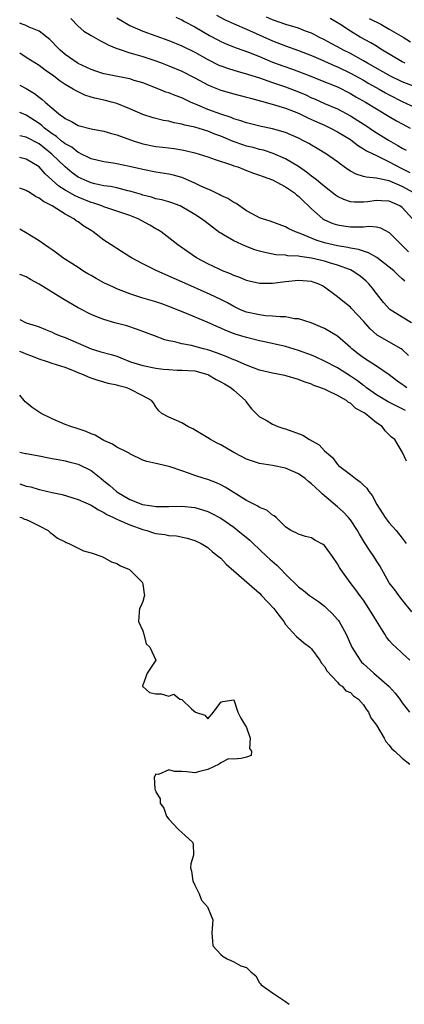
# Model space of a CAD drawing. Units: inches. Extents: x 2601000 to 2604000, y 1536000 to 1539000.
# Drawn here: x 2601000 to 2601059, y 1536000 to 1536152 of the extents above; entities that cross this region are included whole.
import ezdxf

# ---------------------------------------------------------------- set-up
doc = ezdxf.new("R2010")
doc.units = ezdxf.units.IN
doc.header["$MEASUREMENT"] = 0
doc.layers.add('LD26011536_2ft', color=55, linetype='Continuous')

msp = doc.modelspace()

# ---------------------------------------------------------------- linework, layer by layer
at = {"layer": 'LD26011536_2ft'}
for points, elevation in [([(2601024.08, 1536152.08), (2601025, 1536151.68), (2601025.43, 1536151.43), (2601027, 1536150.61), (2601029.27, 1536149.27), (2601030.57, 1536148.57), (2601031, 1536148.34), (2601031.93, 1536147.93), (2601033.38, 1536147.38), (2601035.3, 1536146.7), (2601037, 1536146.01), (2601039, 1536145.16), (2601040.57, 1536144.57), (2601042.06, 1536144.06), (2601044.89, 1536143), (2601046.4, 1536142.4), (2601049, 1536141.34), (2601051, 1536140.33), (2601051.83, 1536139.83), (2601053.3, 1536139), (2601055, 1536137.94), (2601057, 1536136.76), (2601058.12, 1536136.12), (2601059, 1536135.64), (2601060.23, 1536135)], 7290), ([(2601030.37, 1536152.37), (2601031.68, 1536151.68), (2601033.06, 1536151.06), (2601035, 1536150.25), (2601039, 1536148.44), (2601041, 1536147.66), (2601043, 1536146.94), (2601045, 1536146.16), (2601046.44, 1536145.56), (2601048.6, 1536144.6), (2601049, 1536144.45), (2601051, 1536143.48), (2601053, 1536142.37), (2601053.86, 1536141.86), (2601055.43, 1536141), (2601056.42, 1536140.42), (2601057, 1536140.1), (2601059, 1536139.09), (2601061, 1536138.18)], 7292), ([(2601061, 1536141.37), (2601059, 1536142.12), (2601057.16, 1536143), (2601053.64, 1536145), (2601053, 1536145.38), (2601051, 1536146.47), (2601049.91, 1536147), (2601049, 1536147.5), (2601048.01, 1536148.01), (2601047, 1536148.57), (2601046.12, 1536149), (2601045.41, 1536149.41), (2601045, 1536149.61), (2601044.05, 1536149.95), (2601043, 1536150.38), (2601041.03, 1536150.97), (2601039, 1536151.67), (2601038.07, 1536152.07)], 7294), ([(2601060.8, 1536125), (2601059, 1536125.98), (2601057, 1536126.85), (2601055.21, 1536127.21), (2601055, 1536127.29), (2601053.41, 1536127.41), (2601053, 1536127.55), (2601051.88, 1536127.88), (2601051, 1536128.36), (2601050.61, 1536128.61), (2601049.45, 1536129.45), (2601049, 1536129.81), (2601047.3, 1536131), (2601045.86, 1536131.86), (2601045, 1536132.35), (2601044.6, 1536132.6), (2601043.85, 1536133), (2601043, 1536133.43), (2601041, 1536134.3), (2601039, 1536134.88), (2601037.23, 1536135.23), (2601035, 1536135.79), (2601034.12, 1536136.12), (2601033, 1536136.44), (2601032.62, 1536136.62), (2601031, 1536137.12), (2601029, 1536137.87), (2601027.47, 1536138.53), (2601026.34, 1536139), (2601025, 1536139.63), (2601023.99, 1536139.99), (2601023, 1536140.42), (2601022.55, 1536140.55), (2601021.47, 1536141), (2601019, 1536141.95), (2601017.65, 1536142.35), (2601017, 1536142.56), (2601015.06, 1536142.94), (2601013.29, 1536143.29), (2601013, 1536143.36), (2601011.76, 1536143.76), (2601011, 1536144.01), (2601009, 1536144.92), (2601007, 1536146.33), (2601006.22, 1536147), (2601005.64, 1536147.64), (2601005, 1536148.3), (2601004.64, 1536148.64), (2601003, 1536149.94), (2601001.46, 1536150.54), (2601000.84, 1536150.84), (2601000.39, 1536151), (2601000, 1536151.16)], 7284), ([(2601007.9, 1536151.9), (2601009, 1536150.71), (2601009.91, 1536149.91), (2601011, 1536149.26), (2601012.45, 1536148.45), (2601013, 1536148.2), (2601013.75, 1536147.75), (2601015, 1536147.27), (2601015.18, 1536147.18), (2601017, 1536146.6), (2601017.55, 1536146.45), (2601019, 1536146.01), (2601021, 1536145.36), (2601021.99, 1536145), (2601023, 1536144.6), (2601025, 1536143.74), (2601027, 1536142.74), (2601029, 1536141.68), (2601029.46, 1536141.46), (2601031, 1536140.83), (2601033, 1536140.26), (2601035, 1536139.76), (2601035.59, 1536139.59), (2601037.85, 1536139), (2601039.45, 1536138.55), (2601041, 1536138.07), (2601043, 1536137.28), (2601043.61, 1536137), (2601044.53, 1536136.53), (2601045, 1536136.33), (2601045.9, 1536135.9), (2601047, 1536135.42), (2601047.91, 1536135), (2601049, 1536134.44), (2601051, 1536133.22), (2601051.33, 1536133), (2601052.26, 1536132.26), (2601053, 1536131.82), (2601053.48, 1536131.48), (2601055, 1536130.75), (2601055.43, 1536130.57), (2601057, 1536129.8), (2601058.81, 1536128.81), (2601060.15, 1536128.15)], 7286), ([(2601015, 1536152), (2601015.6, 1536151.6), (2601017, 1536150.8), (2601019, 1536149.9), (2601023, 1536148.47), (2601025, 1536147.67), (2601027, 1536146.69), (2601029, 1536145.55), (2601030.71, 1536144.71), (2601031, 1536144.59), (2601032.19, 1536144.19), (2601033.71, 1536143.71), (2601035, 1536143.37), (2601035.27, 1536143.27), (2601037, 1536142.72), (2601038.25, 1536142.25), (2601039, 1536142.03), (2601041, 1536141.35), (2601043, 1536140.58), (2601044.1, 1536140.1), (2601045, 1536139.67), (2601045.48, 1536139.48), (2601047, 1536138.79), (2601049, 1536137.94), (2601051, 1536136.88), (2601052.16, 1536136.16), (2601053.37, 1536135.37), (2601054.56, 1536134.56), (2601056.89, 1536133.11), (2601058.32, 1536132.32), (2601059, 1536131.88), (2601059.58, 1536131.58)], 7288), ([(2601059.42, 1536145), (2601059, 1536145.21), (2601055.94, 1536147), (2601055.37, 1536147.37), (2601055, 1536147.59), (2601054.15, 1536148.15), (2601052.52, 1536149), (2601051, 1536149.92), (2601049.35, 1536151), (2601047.88, 1536151.88)], 7296), ([(2601053.9, 1536151.9), (2601055.71, 1536151), (2601057, 1536150.23), (2601059.15, 1536149), (2601060.29, 1536148.29)], 7298), ([(2601060.59, 1536121), (2601059, 1536122.75), (2601058.63, 1536123), (2601057, 1536123.73), (2601055.78, 1536123.78), (2601055, 1536123.84), (2601053.62, 1536123.62), (2601053, 1536123.56), (2601051.56, 1536123.56), (2601051, 1536123.64), (2601049.97, 1536123.97), (2601049, 1536124.47), (2601048.68, 1536124.68), (2601047, 1536125.97), (2601046.46, 1536126.46), (2601045.76, 1536127), (2601045.35, 1536127.35), (2601045, 1536127.58), (2601044.22, 1536128.22), (2601043, 1536129.05), (2601041, 1536130.26), (2601039.1, 1536131.1), (2601037.59, 1536131.59), (2601037, 1536131.71), (2601036, 1536132), (2601035, 1536132.23), (2601034.41, 1536132.41), (2601032.92, 1536132.92), (2601031, 1536133.75), (2601030.08, 1536134.08), (2601029, 1536134.52), (2601027, 1536135.11), (2601025.45, 1536135.45), (2601025, 1536135.62), (2601023.82, 1536135.82), (2601023, 1536136.06), (2601022.18, 1536136.18), (2601020.57, 1536136.57), (2601019, 1536137.07), (2601017, 1536137.97), (2601015, 1536138.76), (2601014.15, 1536139), (2601013.23, 1536139.23), (2601011.6, 1536139.6), (2601011, 1536139.78), (2601010.07, 1536140.07), (2601009, 1536140.56), (2601008.71, 1536140.71), (2601008.26, 1536141), (2601007, 1536141.73), (2601006.24, 1536142.24), (2601005.26, 1536143), (2601003.93, 1536143.93), (2601003, 1536144.63), (2601001, 1536145.87), (2601000, 1536146.53)], 7282), ([(2601000, 1536141.62), (2601001, 1536141.08), (2601002.3, 1536140.3), (2601003, 1536139.76), (2601003.44, 1536139.44), (2601003.92, 1536139), (2601005, 1536138.08), (2601006.29, 1536137), (2601006.72, 1536136.72), (2601007, 1536136.45), (2601007.99, 1536135.99), (2601009, 1536135.41), (2601011, 1536134.88), (2601013, 1536134.5), (2601014.16, 1536134.16), (2601015, 1536133.95), (2601017.63, 1536133), (2601018.66, 1536132.66), (2601019, 1536132.58), (2601021, 1536132.18), (2601022.06, 1536132.06), (2601023.84, 1536131.84), (2601025, 1536131.65), (2601025.54, 1536131.54), (2601027, 1536131.2), (2601027.7, 1536131), (2601029, 1536130.57), (2601030.13, 1536130.13), (2601032.67, 1536129.33), (2601033, 1536129.2), (2601033.65, 1536129), (2601034.61, 1536128.61), (2601035, 1536128.48), (2601036.05, 1536128.05), (2601037, 1536127.76), (2601037.53, 1536127.53), (2601039, 1536127.02), (2601041, 1536125.95), (2601042.38, 1536125), (2601042.71, 1536124.71), (2601043, 1536124.51), (2601043.75, 1536123.75), (2601044.56, 1536123), (2601045, 1536122.57), (2601046.76, 1536121), (2601046.9, 1536120.9), (2601047, 1536120.85), (2601048.29, 1536120.29), (2601049, 1536120.07), (2601049.92, 1536119.92), (2601051, 1536119.76), (2601051.8, 1536119.8), (2601053, 1536119.77), (2601053.86, 1536119.86), (2601055, 1536119.77), (2601055.64, 1536119.64), (2601057, 1536118.92), (2601058.86, 1536117), (2601059.94, 1536115.94)], 7280), ([(2601059.4, 1536111.4), (2601059, 1536111.79), (2601058.34, 1536112.34), (2601057.68, 1536113), (2601057, 1536113.58), (2601055.08, 1536115.08), (2601053.8, 1536115.8), (2601053, 1536116.01), (2601052.27, 1536116.27), (2601051, 1536116.47), (2601050.59, 1536116.59), (2601049, 1536116.85), (2601047, 1536117.33), (2601045.71, 1536117.71), (2601043.24, 1536118.76), (2601042.54, 1536119), (2601041.49, 1536119.49), (2601041, 1536119.79), (2601038.63, 1536120.63), (2601037.46, 1536121), (2601037, 1536121.19), (2601036.63, 1536121.37), (2601035, 1536122.26), (2601033.36, 1536123.36), (2601033, 1536123.53), (2601032.12, 1536124.12), (2601031, 1536124.63), (2601030.77, 1536124.77), (2601030.27, 1536125), (2601029.42, 1536125.42), (2601029, 1536125.58), (2601027.93, 1536126.07), (2601027, 1536126.53), (2601025.28, 1536127.28), (2601025, 1536127.37), (2601023.72, 1536127.72), (2601023, 1536127.88), (2601021, 1536128.21), (2601019, 1536128.6), (2601016.92, 1536129.08), (2601015, 1536129.48), (2601014.42, 1536129.58), (2601013, 1536129.79), (2601011, 1536130.25), (2601010.53, 1536130.53), (2601009.54, 1536131), (2601009.19, 1536131.19), (2601009, 1536131.25), (2601008.03, 1536132.03), (2601007, 1536132.57), (2601006.77, 1536132.77), (2601006.47, 1536133), (2601005.68, 1536133.68), (2601005, 1536134.12), (2601003.84, 1536135), (2601003.41, 1536135.41), (2601003, 1536135.71), (2601001, 1536136.96), (2601000, 1536137.39)], 7278), ([(2601060.41, 1536105), (2601059, 1536105.86), (2601057.07, 1536107.07), (2601056.12, 1536108.12), (2601055, 1536109.52), (2601054.36, 1536110.36), (2601053.82, 1536111), (2601053.42, 1536111.42), (2601053, 1536111.77), (2601052.31, 1536112.31), (2601051.28, 1536113), (2601051, 1536113.13), (2601049, 1536113.89), (2601047.75, 1536114.25), (2601047, 1536114.49), (2601045, 1536114.95), (2601043.19, 1536115.19), (2601043, 1536115.24), (2601041.33, 1536115.33), (2601041, 1536115.4), (2601039.49, 1536115.49), (2601037.81, 1536115.81), (2601037, 1536116.03), (2601036.26, 1536116.26), (2601034.81, 1536116.81), (2601033, 1536117.63), (2601031.43, 1536118.57), (2601031, 1536118.8), (2601030.88, 1536118.88), (2601029.71, 1536119.71), (2601028.58, 1536120.58), (2601028.05, 1536121), (2601027, 1536121.69), (2601025, 1536122.88), (2601024.73, 1536123), (2601023.46, 1536123.46), (2601023, 1536123.61), (2601021.93, 1536123.93), (2601021, 1536124.11), (2601020.34, 1536124.34), (2601019, 1536124.67), (2601018.76, 1536124.76), (2601017, 1536125.27), (2601016.66, 1536125.34), (2601015, 1536125.77), (2601013.99, 1536125.99), (2601013, 1536126.12), (2601011.58, 1536126.42), (2601011, 1536126.57), (2601009.92, 1536127), (2601009, 1536127.44), (2601008.09, 1536128.09), (2601007, 1536129.01), (2601004.98, 1536131), (2601003, 1536132.55), (2601001, 1536133.61), (2601000, 1536133.81)], 7276), ([(2601059.97, 1536099.97), (2601059, 1536100.88), (2601058.83, 1536101), (2601055.11, 1536103.11), (2601054.05, 1536104.05), (2601053, 1536105.27), (2601051.19, 1536107.19), (2601051, 1536107.38), (2601050.11, 1536108.11), (2601049, 1536108.98), (2601047, 1536110.48), (2601046.67, 1536110.67), (2601046.02, 1536111), (2601045.28, 1536111.28), (2601045, 1536111.36), (2601043, 1536111.53), (2601041, 1536111.31), (2601039, 1536111.06), (2601037, 1536111.06), (2601035.41, 1536111.41), (2601035, 1536111.52), (2601033.96, 1536111.96), (2601033, 1536112.3), (2601032.53, 1536112.53), (2601031.3, 1536113), (2601030.75, 1536113.25), (2601029, 1536114.1), (2601027.27, 1536115), (2601025.91, 1536115.91), (2601024.38, 1536117), (2601021.82, 1536119), (2601021.32, 1536119.32), (2601021, 1536119.48), (2601020.06, 1536120.06), (2601018.25, 1536121), (2601017, 1536121.51), (2601015, 1536122.2), (2601013, 1536122.87), (2601012.67, 1536123), (2601011.42, 1536123.42), (2601011, 1536123.54), (2601009, 1536124.34), (2601008.54, 1536124.54), (2601007, 1536125.43), (2601006.03, 1536126.03), (2601003.94, 1536127.94), (2601003, 1536129.01), (2601001, 1536130.23), (2601000.37, 1536130.37), (2601000, 1536130.44)], 7274), ([(2601059.69, 1536095), (2601059.28, 1536095.28), (2601059, 1536095.51), (2601058.11, 1536096.11), (2601056.96, 1536096.96), (2601055, 1536098.31), (2601053, 1536099.6), (2601052.21, 1536100.21), (2601051.21, 1536101), (2601051, 1536101.21), (2601049, 1536102.92), (2601047, 1536104.1), (2601046.38, 1536104.38), (2601044.97, 1536104.97), (2601043, 1536105.61), (2601042.36, 1536105.63), (2601041, 1536105.9), (2601040.11, 1536105.89), (2601039, 1536106.03), (2601037.91, 1536106.09), (2601037, 1536106.21), (2601035, 1536106.62), (2601034.07, 1536107), (2601033, 1536107.51), (2601032.05, 1536108.05), (2601031, 1536108.6), (2601029.38, 1536109.38), (2601025, 1536111.31), (2601023.82, 1536111.82), (2601023, 1536112.2), (2601022.43, 1536112.43), (2601021.15, 1536113), (2601019, 1536114.08), (2601017.22, 1536115), (2601017, 1536115.16), (2601015, 1536116.43), (2601014.66, 1536116.66), (2601013, 1536117.72), (2601011.35, 1536119), (2601011, 1536119.2), (2601009.89, 1536119.89), (2601009, 1536120.53), (2601008.71, 1536120.71), (2601008.35, 1536121), (2601007, 1536121.73), (2601005, 1536123.01), (2601003.67, 1536123.67), (2601003, 1536124.22), (2601002.46, 1536124.46), (2601001.63, 1536125), (2601001, 1536125.39), (2601000, 1536125.75)], 7272), ([(2601059.5, 1536091.5), (2601059, 1536091.76), (2601058.15, 1536092.15), (2601056.81, 1536092.81), (2601055, 1536093.9), (2601053.46, 1536095), (2601053.21, 1536095.21), (2601053, 1536095.35), (2601052.07, 1536096.07), (2601051, 1536096.79), (2601049, 1536098.05), (2601047, 1536099.08), (2601045.7, 1536099.7), (2601045, 1536099.99), (2601043, 1536100.74), (2601041, 1536101.35), (2601038.02, 1536102.02), (2601037, 1536102.23), (2601035.39, 1536102.61), (2601035, 1536102.72), (2601034.12, 1536103), (2601033.25, 1536103.25), (2601031.79, 1536103.79), (2601031, 1536104.17), (2601030.4, 1536104.4), (2601028.92, 1536105.08), (2601025.46, 1536106.54), (2601023, 1536107.52), (2601021.9, 1536107.9), (2601021, 1536108.22), (2601018.86, 1536108.86), (2601017, 1536109.46), (2601015, 1536110.23), (2601014.46, 1536110.46), (2601013, 1536111.17), (2601011.8, 1536111.8), (2601011, 1536112.27), (2601010.53, 1536112.53), (2601009.75, 1536113), (2601009, 1536113.5), (2601006.66, 1536115), (2601005.72, 1536115.72), (2601005, 1536116.23), (2601004.56, 1536116.56), (2601003.86, 1536117), (2601003, 1536117.62), (2601000.91, 1536118.91), (2601000, 1536119.41)], 7270), ([(2601059.67, 1536083.67), (2601059.02, 1536085), (2601057.86, 1536087), (2601057.35, 1536087.35), (2601057, 1536087.75), (2601056.34, 1536088.34), (2601055.89, 1536089), (2601055, 1536089.56), (2601053.28, 1536091), (2601053.1, 1536091.1), (2601053, 1536091.18), (2601051.81, 1536091.81), (2601051, 1536092.61), (2601050.72, 1536092.72), (2601050.41, 1536093), (2601049, 1536093.79), (2601047.4, 1536094.59), (2601047, 1536094.75), (2601046.8, 1536094.8), (2601046.46, 1536095), (2601045.36, 1536095.36), (2601045, 1536095.54), (2601043.89, 1536095.89), (2601043, 1536096.28), (2601040.88, 1536096.88), (2601039, 1536097.22), (2601037, 1536097.7), (2601035.9, 1536098.1), (2601035, 1536098.46), (2601033.22, 1536099.22), (2601033, 1536099.3), (2601031.82, 1536099.82), (2601031, 1536100.11), (2601030.37, 1536100.37), (2601029, 1536100.83), (2601028.32, 1536101), (2601026.48, 1536101.52), (2601025, 1536101.77), (2601023.92, 1536102.08), (2601023, 1536102.23), (2601022.37, 1536102.37), (2601020.8, 1536103), (2601018.03, 1536104.03), (2601016.51, 1536104.51), (2601014.68, 1536105), (2601013, 1536105.48), (2601012.18, 1536105.82), (2601011, 1536106.28), (2601009, 1536107.31), (2601006.68, 1536108.68), (2601003, 1536110.97), (2601001.67, 1536111.67), (2601001, 1536112.06), (2601000.32, 1536112.32), (2601000, 1536112.45)], 7268), ([(2601000, 1536105.48), (2601001, 1536105), (2601002.53, 1536104.53), (2601003, 1536104.37), (2601003.96, 1536103.96), (2601005, 1536103.56), (2601005.37, 1536103.37), (2601006.25, 1536103), (2601007, 1536102.73), (2601011, 1536101), (2601012.54, 1536100.54), (2601014.11, 1536100.11), (2601015, 1536099.84), (2601015.62, 1536099.62), (2601017.08, 1536099), (2601019, 1536098.41), (2601021, 1536098.02), (2601022.13, 1536097.87), (2601023, 1536097.79), (2601024.29, 1536097.71), (2601025, 1536097.7), (2601027, 1536097.57), (2601029, 1536097.05), (2601029.11, 1536097), (2601030.28, 1536096.28), (2601031, 1536095.92), (2601031.57, 1536095.57), (2601032.61, 1536095), (2601033, 1536094.62), (2601034.81, 1536093), (2601034.88, 1536092.88), (2601035.74, 1536091.74), (2601036.48, 1536091), (2601037, 1536090.53), (2601038.03, 1536089.97), (2601039, 1536089.37), (2601039.82, 1536089), (2601040.71, 1536088.72), (2601041, 1536088.66), (2601043.66, 1536087.66), (2601044.71, 1536087), (2601046.19, 1536086.19), (2601047, 1536085.28), (2601047.29, 1536085), (2601048.23, 1536084.23), (2601049, 1536083.18), (2601049.1, 1536083.1), (2601049.18, 1536083), (2601051, 1536081.62), (2601051.76, 1536081), (2601052.5, 1536080.5), (2601053, 1536079.98), (2601053.51, 1536079.51), (2601053.85, 1536079), (2601054.37, 1536078.37), (2601055.09, 1536077), (2601056.38, 1536075), (2601057, 1536074.19), (2601058.03, 1536073), (2601059, 1536071.83), (2601059.58, 1536071)], 7266), ([(2601060.48, 1536060.48), (2601059, 1536062.34), (2601058.45, 1536063), (2601057.85, 1536063.85), (2601057, 1536064.91), (2601055.53, 1536067.53), (2601055, 1536068.33), (2601054.6, 1536069), (2601053.95, 1536069.95), (2601053.17, 1536071.17), (2601052.41, 1536072.41), (2601052.07, 1536073), (2601051, 1536074.66), (2601050.72, 1536075), (2601049.89, 1536075.89), (2601049, 1536076.66), (2601047, 1536078.34), (2601046.63, 1536078.63), (2601046.28, 1536079), (2601045.6, 1536079.6), (2601045, 1536080.21), (2601044.55, 1536080.55), (2601044, 1536081), (2601043, 1536081.74), (2601041, 1536082.59), (2601039, 1536082.99), (2601037, 1536083.32), (2601035, 1536083.99), (2601034.33, 1536084.33), (2601033, 1536085.02), (2601031, 1536086.17), (2601030.44, 1536086.44), (2601029.41, 1536087), (2601029, 1536087.28), (2601026.68, 1536088.68), (2601025.93, 1536089), (2601025, 1536089.6), (2601023, 1536090.47), (2601021.93, 1536091), (2601021.45, 1536091.45), (2601021, 1536092.04), (2601020.64, 1536092.64), (2601020.35, 1536093), (2601019, 1536093.74), (2601017, 1536094.77), (2601016.5, 1536095), (2601015.27, 1536095.27), (2601015, 1536095.38), (2601013.65, 1536095.65), (2601013, 1536095.87), (2601012.09, 1536096.09), (2601011, 1536096.45), (2601010.6, 1536096.6), (2601009.84, 1536097), (2601009, 1536097.3), (2601008.47, 1536097.53), (2601007, 1536098.1), (2601005, 1536098.74), (2601004.3, 1536099), (2601003, 1536099.4), (2601001.88, 1536099.88), (2601001, 1536100.17), (2601000.41, 1536100.41), (2601000, 1536100.55)], 7264), ([(2601060.15, 1536053), (2601059, 1536054.12), (2601058, 1536055), (2601057.5, 1536055.5), (2601057, 1536056.06), (2601056.58, 1536056.58), (2601056.29, 1536057), (2601055, 1536059.1), (2601053.86, 1536061), (2601053, 1536062.27), (2601052.46, 1536063), (2601051.85, 1536063.85), (2601050.95, 1536065), (2601049.5, 1536067), (2601049.3, 1536067.3), (2601049, 1536067.85), (2601048.25, 1536069), (2601047, 1536070.67), (2601046.82, 1536070.82), (2601045.52, 1536071.52), (2601045, 1536071.88), (2601044.07, 1536072.07), (2601043, 1536072.41), (2601042.64, 1536072.64), (2601041.8, 1536073), (2601041, 1536073.55), (2601039.55, 1536075), (2601039.24, 1536075.24), (2601039, 1536075.34), (2601038.12, 1536076.12), (2601037, 1536076.52), (2601036.74, 1536076.74), (2601036.21, 1536077), (2601035, 1536077.64), (2601031.68, 1536079.68), (2601031, 1536080.02), (2601030.34, 1536080.34), (2601029, 1536080.84), (2601028.46, 1536081), (2601027, 1536081.49), (2601026.2, 1536081.8), (2601025, 1536082.18), (2601023.18, 1536082.82), (2601021.25, 1536083.25), (2601021, 1536083.34), (2601019.62, 1536083.62), (2601019, 1536083.84), (2601017, 1536084.81), (2601016.9, 1536084.9), (2601016.7, 1536085), (2601015, 1536085.81), (2601014.29, 1536086.29), (2601013, 1536086.85), (2601012.73, 1536087), (2601011.66, 1536087.66), (2601011, 1536087.91), (2601010.24, 1536088.24), (2601009, 1536088.67), (2601007.89, 1536089), (2601007, 1536089.34), (2601005, 1536090.18), (2601003.29, 1536091), (2601001.94, 1536091.94), (2601001, 1536092.73), (2601000.84, 1536092.84), (2601000.69, 1536093), (2601000, 1536093.86)], 7262), ([(2601000, 1536085.06), (2601000.25, 1536085), (2601000.88, 1536084.88), (2601001, 1536084.84), (2601003, 1536084.49), (2601004.22, 1536084.22), (2601005, 1536084.1), (2601005.92, 1536083.92), (2601007, 1536083.73), (2601007.59, 1536083.59), (2601009, 1536083.2), (2601011, 1536082.22), (2601012.55, 1536081), (2601013, 1536080.67), (2601013.92, 1536079.92), (2601014.91, 1536079), (2601015, 1536078.94), (2601017, 1536077.76), (2601018.96, 1536077), (2601020.74, 1536076.74), (2601021, 1536076.67), (2601022.71, 1536076.71), (2601023, 1536076.7), (2601025, 1536076.76), (2601027, 1536076.52), (2601028.19, 1536076.19), (2601029, 1536075.92), (2601029.64, 1536075.64), (2601031, 1536074.89), (2601033, 1536073.5), (2601033.66, 1536073), (2601035.5, 1536071.5), (2601036, 1536071), (2601037, 1536070.09), (2601038.13, 1536069), (2601038.56, 1536068.56), (2601039.65, 1536067.65), (2601040.32, 1536067), (2601041, 1536066.27), (2601043, 1536064.32), (2601043.77, 1536063.77), (2601044.69, 1536063), (2601045, 1536062.77), (2601046.06, 1536062.06), (2601047, 1536061.33), (2601047.37, 1536061), (2601048.2, 1536060.2), (2601049, 1536059.31), (2601049.15, 1536059.15), (2601049.24, 1536059), (2601049.51, 1536058.49), (2601050.34, 1536057), (2601051.21, 1536055), (2601052.49, 1536053), (2601052.73, 1536052.73), (2601053, 1536052.47), (2601054.61, 1536051), (2601056.96, 1536048.96), (2601057.92, 1536047.92), (2601058.6, 1536047), (2601059, 1536046.43), (2601060.11, 1536045)], 7260), ([(2601000, 1536080.2), (2601001, 1536079.84), (2601001.7, 1536079.7), (2601003, 1536079.3), (2601003.27, 1536079.27), (2601005, 1536078.87), (2601006.54, 1536078.54), (2601009, 1536077.79), (2601011, 1536076.92), (2601012.16, 1536076.16), (2601013, 1536075.79), (2601013.46, 1536075.46), (2601014.48, 1536075), (2601015, 1536074.72), (2601015.44, 1536074.56), (2601017, 1536073.85), (2601019, 1536073.16), (2601019.6, 1536073), (2601020.65, 1536072.65), (2601021, 1536072.55), (2601022.37, 1536072.37), (2601023, 1536072.23), (2601024.17, 1536072.17), (2601025.82, 1536071.82), (2601027, 1536071.46), (2601027.97, 1536071), (2601029, 1536070.36), (2601029.72, 1536069.72), (2601030.68, 1536069), (2601031, 1536068.71), (2601031.82, 1536067.82), (2601033, 1536066.76), (2601037, 1536063.32), (2601037.3, 1536063), (2601039.18, 1536061), (2601039.94, 1536059.94), (2601040.71, 1536059), (2601041, 1536058.51), (2601042.67, 1536056.67), (2601043, 1536056.42), (2601043.76, 1536055.76), (2601044.74, 1536055), (2601045, 1536054.78), (2601046.28, 1536053), (2601046.55, 1536052.55), (2601047, 1536052.02), (2601047.37, 1536051.37), (2601049, 1536049.62), (2601049.28, 1536049.28), (2601049.75, 1536049), (2601050.28, 1536048.28), (2601051, 1536048.04), (2601051.5, 1536047.5), (2601052.23, 1536047), (2601053, 1536046.16), (2601053.45, 1536045.45), (2601053.8, 1536045), (2601054.16, 1536044.16), (2601055, 1536042.99), (2601056.21, 1536041), (2601056.48, 1536040.48), (2601057, 1536039.92), (2601057.38, 1536039.38), (2601057.83, 1536039), (2601059, 1536037.91), (2601060.14, 1536037)], 7258), ([(2601000, 1536075.07), (2601000.28, 1536075), (2601000.74, 1536074.74), (2601001, 1536074.69), (2601001.57, 1536074.43), (2601003, 1536073.69), (2601004.39, 1536073), (2601004.7, 1536072.7), (2601005, 1536072.5), (2601005.84, 1536071.84), (2601007, 1536071.25), (2601007.15, 1536071.15), (2601007.58, 1536071), (2601009.86, 1536069.86), (2601011, 1536069.56), (2601012.69, 1536069), (2601012.89, 1536068.89), (2601013, 1536068.86), (2601014.17, 1536068.17), (2601015, 1536067.9), (2601015.56, 1536067.56), (2601016.94, 1536067), (2601018.95, 1536065), (2601018.94, 1536064.94), (2601019, 1536064.72), (2601019.22, 1536063.22), (2601019.27, 1536063), (2601019.18, 1536062.82), (2601019, 1536062.06), (2601018.67, 1536061.33), (2601018.48, 1536061), (2601018.44, 1536060.44), (2601018.3, 1536059), (2601019, 1536057.55), (2601019.13, 1536057), (2601019.53, 1536055.53), (2601020.08, 1536055), (2601020.99, 1536053.01), (2601019.64, 1536051), (2601019, 1536049.17), (2601018.96, 1536049.04), (2601018.95, 1536048.95), (2601019, 1536048.95), (2601020.03, 1536048.03), (2601021, 1536047.84), (2601021.81, 1536047.81), (2601023, 1536047.45), (2601023.78, 1536047.78), (2601024.71, 1536047), (2601025, 1536046.94), (2601026.47, 1536045.53), (2601027.09, 1536045), (2601028.53, 1536044.53), (2601029, 1536043.99), (2601029.91, 1536045), (2601031, 1536046.54), (2601031.33, 1536046.67), (2601033, 1536046.93), (2601033.62, 1536045), (2601034.09, 1536044.09), (2601035, 1536042.64), (2601035.54, 1536041), (2601035.42, 1536039.42), (2601035.73, 1536039), (2601035.68, 1536038.32), (2601035, 1536038.05), (2601034.13, 1536037.87), (2601033, 1536037.76), (2601032.18, 1536037.82), (2601031, 1536037.21), (2601030.76, 1536037), (2601029, 1536036.15), (2601027.94, 1536035.94), (2601027, 1536035.68), (2601025.8, 1536035.8), (2601025, 1536035.86), (2601023.88, 1536035.88), (2601023, 1536036.12), (2601021.42, 1536035.42), (2601021, 1536035.45), (2601020.74, 1536035), (2601020.82, 1536033.18), (2601020.89, 1536033), (2601020.94, 1536032.94), (2601021, 1536032.73), (2601021.65, 1536031.65), (2601021.65, 1536031), (2601022.21, 1536030.21), (2601022.63, 1536029), (2601023, 1536028.5), (2601023.73, 1536027.73), (2601024.46, 1536027), (2601025, 1536026.47), (2601026.65, 1536025), (2601026.73, 1536024.73), (2601026.8, 1536023), (2601026.37, 1536021.63), (2601026.36, 1536021), (2601026.49, 1536020.49), (2601026.69, 1536019), (2601027, 1536018.33), (2601027.68, 1536017), (2601028.02, 1536016.02), (2601028.96, 1536015), (2601029.79, 1536013), (2601029.66, 1536011.66), (2601029.65, 1536011), (2601029.72, 1536009.72), (2601029.78, 1536009), (2601031, 1536007.67), (2601031.39, 1536007.39), (2601031.99, 1536007), (2601033, 1536006.54), (2601034.09, 1536005.91), (2601035, 1536005.65), (2601035.65, 1536005), (2601036.39, 1536004.39), (2601037, 1536003.33), (2601037.15, 1536003.15), (2601037.24, 1536003), (2601039, 1536001.75), (2601041, 1536000.41), (2601041.58, 1536000)], 7256)]:
    msp.add_lwpolyline(points, dxfattribs=dict(at, elevation=elevation))

doc.saveas('drawing.dxf')
